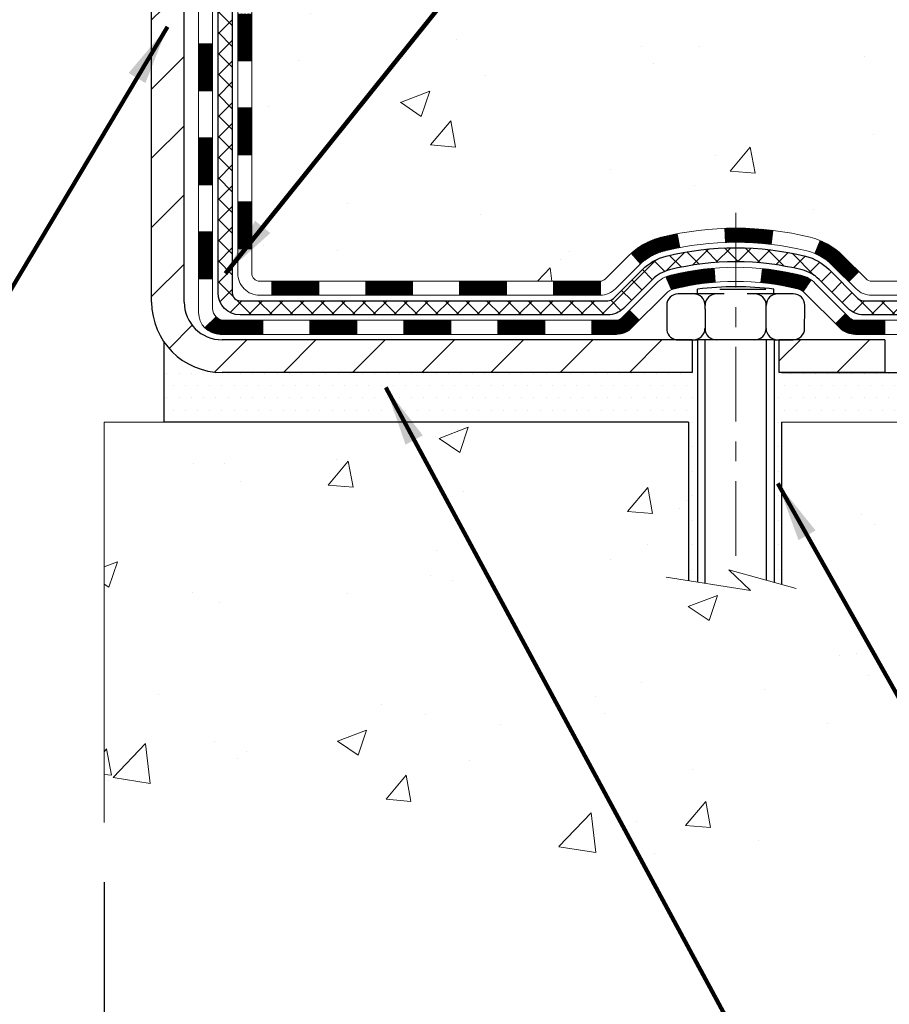
# Model space of a CAD drawing. Extents: x 13 to 3254, y -309 to 1977.
# Drawn here: x 542 to 546, y -294 to -289 of the extents above; entities that cross this region are included whole.
import ezdxf

# ---------------------------------------------------------------- set-up
doc = ezdxf.new("R2010")
doc.units = 0
doc.header["$LTSCALE"] = 5
doc.header["$MEASUREMENT"] = 0
doc.linetypes.add('CENTERX2', pattern=[4, 2.5, -0.5, 0.5, -0.5])
doc.layers.get('DEFPOINTS').update_dxf_attribs({"linetype": 'CONTINUOUS'})
for name, color, linetype, lineweight in [('CENTERLINE - L', 1, 'CENTERX2', 18), ('CONCRETE - H', 130, 'CONTINUOUS', 9), ('CONCRETE - L', 132, 'CONTINUOUS', 13), ('DECK COAT - H', 20, 'CONTINUOUS', 20), ('DECK COAT - L', 22, 'CONTINUOUS', 18), ('DIMS', 50, 'CONTINUOUS', 25), ('MIG FOOT - H', 251, 'CONTINUOUS', 20), ('MIG FOOT - L', 7, 'CONTINUOUS', 30), ('PVC SIDESHEET - H', 170, 'CONTINUOUS', 20), ('PVC SIDESHEET - L', 150, 'CONTINUOUS', 25), ('SCREW - L', 1, 'CONTINUOUS', 25), ('SETTING BED - H', 210, 'CONTINUOUS', 20), ('SETTING BED - L', 212, 'CONTINUOUS', 25), ('TEXT - 4', 241, 'CONTINUOUS', 25)]:
    doc.layers.add(name, color=color, linetype=linetype, lineweight=lineweight)
doc.layers.add('DECKCOAT', color=1, linetype='CONTINUOUS')
doc.layers.add('METAL11', color=7, linetype='CONTINUOUS')
doc.styles.add('ROMANS', font='romans', dxfattribs={"width": 0.9})
doc.dimstyles.get("Standard").update_dxf_attribs({"dimtxt": 0.18, "dimasz": 0.18, "dimexe": 0.18, "dimexo": 0.0625, "dimgap": 0.09, "dimtad": 0, "dimtih": 1, "dimtoh": 1, "dimdec": 4, "dimzin": 0, "dimdsep": 46, "dimtxsty": 'Standard', "dimcen": 0.09, "dimadec": 0, "dimazin": 0, "dimtfac": 1, "dimtdec": 4, "dimtofl": 0, "dimtmove": 0, "dimatfit": 3, "dimfxl": 1, "dimtolj": 1, "dimtzin": 0, "dimarcsym": 0})

# ---------------------------------------------------------------- blocks, each defined once
blk = doc.blocks.new('*D28')
at = {"layer": 'DEFPOINTS', "color": 0, "transparency": 16777216}
for p in [(535.3824575333732, -289.4347925434773), (542.3824589706346, -293.4439881108793), (542.3824589706346, -294.4542098007351)]:
    blk.add_point(p, dxfattribs=at)
at = {"layer": 'DIMS', "color": 0, "lineweight": -2, "transparency": 16777216}
for p, q in [((535.3824575333732, -289.7347925434773), (535.3824575333732, -294.7542098007351)), ((542.3824589706346, -293.7439881108793), (542.3824589706346, -294.7542098007351)), ((535.6824575333732, -294.4542098007351), (537.4142635015384, -294.4542098007351)), ((542.0824589706347, -294.4542098007351), (540.4142635015384, -294.4542098007351))]:
    blk.add_line(p, q, dxfattribs=at)
at = {"layer": 'DIMS', "color": 0, "transparency": 16777216}
for points in [[(535.6824575333732, -294.4042098007351), (535.6824575333732, -294.5042098007351), (535.3824575333732, -294.4542098007351)], [(542.0824589706347, -294.4042098007351), (542.0824589706347, -294.5042098007351), (542.3824589706346, -294.4542098007351)]]:
    blk.add_solid(points, dxfattribs=at)
at = {"layer": 'DIMS', "color": 0, "transparency": 16777216, "insert": (538.9142635015384, -294.4832433663494), "char_height": 0.3, "attachment_point": 5}
blk.add_mtext('\\A1;7 IN\\P [177.8mm]', dxfattribs=at)

msp = doc.modelspace()

# ---------------------------------------------------------------- hatches: boundary and pattern name
at = {"layer": 'CONCRETE - H'}
h = msp.add_hatch(dxfattribs=at)
h.set_pattern_fill('AR-CONC', color=256, scale=0.21)
h.set_pattern_definition([(49.99999999999999, (0, 0), (1.506246383461582, -0.1317794834634497), [0.1575, -1.7325]), (355, (0, 0), (-0.2913778005873, 1.579603480770025), [0.126, -1.386]), (100.45144446, (0.1255205301, -0.0109816224), (1.214868578126935, 1.447823981034122), [0.1338544032, -1.4723984352]), (46.18420000000002, (0, 0.42), (2.241206794410302, -0.3475904896654607), [0.23625, -2.598749999999999]), (96.63563549, (0.1867671645, 0.3910340553), (1.96279008591588, 2.045649061626556), [0.2007817182, -2.208598895999999]), (351.1841639899999, (0, 0.42), (1.962790084615023, 2.045649060566979), [0.189, -2.0790000021]), (21, (0.21, 0.315), (1.25350480944877, -0.8454996703972115), [0.1575, -1.7325]), (326.0000000000001, (0.21, 0.315), (0.5109621970353216, 1.522815094598391), [0.126, -1.386]), (71.45144474, (0.3144587334, 0.2445416946), (1.764466991132939, 0.677315420893343), [0.133854399, -1.4723984352]), (37.50000000000001, (0, 0), (0.0255356961663104, 0.6990770930457542), [0, -1.3692, 0, -1.407, 0, -1.39125]), (7.499999999999999, (0, 0), (0.552446028628512, 0.8282645949529565), [0, -0.8021999999999999, 0, -1.3377, 0, -0.53025]), (327.5, (-0.4683, 0), (1.121027115962059, -0.04736523064219748), [0, -0.525, 0, -1.638, 0, -2.1735]), (317.5, (-0.6783, 0), (1.224690955619011, 0.2102204628978672), [0, -0.6825, 0, -1.0878, 0, -1.5435])])
edge = h.paths.add_edge_path()
edge.add_arc((548.0898812255797, -283.3123280536904), 7.271057072813892, 320.2108776278777, 354.5930168779977)
edge.add_line((555.3285856385622, -283.997477218168), (550.8824578163405, -283.9974772181682))
edge.add_line((550.8824578163405, -283.9974772181682), (550.8824578163405, -284.4974772181682))
edge.add_line((550.8824578163405, -284.4974772181682), (543.8153406915237, -284.4974772181682))
edge.add_line((543.8153406915237, -284.4974772181682), (543.8153406915237, -284.6220372324909))
edge.add_arc((543.7378043755868, -284.6232410740344), 0.07754566089423424, -90.88951218786002, 0.8895121879020849, ccw=False)
edge.add_line((543.7366005340434, -284.7007773899712), (543.4486878538315, -284.7007773899712))
edge.add_arc((543.1781992555149, -284.6938394789193), 0.2705775608380747, 311.9773110940903, 358.5307111492185, ccw=False)
edge.add_line((543.3591713424414, -284.8949894731588), (543.0439534019856, -285.0989377046319))
edge.add_arc((543.0653399986205, -285.1319923621601), 0.03936999999915219, 122.9031521385076, 180.0000000006618)
edge.add_line((543.0259699986213, -285.1319923621605), (543.0259699986215, -285.1365449182806))
edge.add_line((543.0259699986215, -285.1365449182806), (543.124394998621, -285.1365449182806))
edge.add_line((543.124394998621, -285.1365449182806), (543.124394998621, -285.3257799671393))
edge.add_arc((543.1827900501174, -285.3117797083158), 0.06004988997820032, 193.4822306555925, 239.2153921075258)
edge.add_arc((543.012712281554, -285.7889632725622), 0.4478254090920537, 17.64025593855058, 71.8710970826782, ccw=False)
edge.add_arc((542.1471829038219, -286.081518177332), 1.361411651894057, 4.0749794954102185, 18.335053960157495, ccw=False)
edge.add_arc((541.8780164316456, -285.8475902528938), 1.632909065608624, 345.21706861155064, 355.1808035833691, ccw=False)
edge.add_arc((542.947966618044, -286.13444527971), 0.5251995961845776, 309.56664417562945, 345.6920565175102, ccw=False)
edge.add_arc((543.0244529578525, -286.1965533718487), 0.429040405860351, 287.3023772371744, 306.9749010396335, ccw=False)
edge.add_arc((543.163764998621, -286.6437674856858), 0.03936999999988484, 107.3023772374137, 180.0000000004136)
edge.add_line((543.1243949986211, -286.6437674856861), (543.1243934826489, -290.6819996113318))
edge.add_arc((543.1637634826488, -290.6819996113318), 0.03936999999996259, 180, 270)
edge.add_line((543.1637634826488, -290.7213696113317), (544.8746685851329, -290.7213696113317))
edge.add_arc((544.874668585133, -290.681999611332), 0.03936999999975115, 269.9999999998346, 315.000000000117)
edge.add_line((544.9025073791082, -290.7098384053071), (545.0318493818471, -290.5811285121755))
edge.add_arc((545.2686758775477, -290.8430738554816), 0.3531319186162193, 103.90200089098511, 132.1169401458646, ccw=False)
edge.add_arc((545.5579604706313, -292.0118436289208), 1.557170273113623, 76.09799910897999, 103.90200089106759, ccw=False)
edge.add_arc((545.8472450637147, -290.8430738554811), 0.3531319186158268, 45.00000000024778, 76.0979991091695, ccw=False)
edge.add_line((546.0969470380203, -290.5933718811733), (546.2134135621541, -290.7098384053071))
edge.add_arc((546.2412523562381, -290.6819996111691), 0.03937000019189217, 225.0000000555707, 270.0022060683352)
edge.add_line((546.2412538721073, -290.7213696113318), (546.452693738689, -290.7213696113319))
edge.add_arc((546.4526937386645, -290.8413696115185), 0.1200000001866811, 59.99919691093902, 89.99999998827519, ccw=False)
edge.add_line((546.5126951953944, -290.7374474039058), (547.1927808655753, -291.1300945314744))
edge.add_arc((547.2124658655756, -291.095999111327), 0.0393700000004262, 239.9999999998239, 269.9999999996691)
edge.add_line((547.2124658655754, -291.1353691113275), (548.1204238066043, -291.1353691113275))
edge.add_arc((548.120423806604, -291.2456051113278), 0.1102360000004041, 59.999999999994884, 89.99999999982282, ccw=False)
edge.add_line((548.1755418066042, -291.1501379349159), (548.3113042302001, -291.2285169057238))
edge.add_arc((548.3309818633198, -291.194468553341), 0.03932555842169288, 239.9750073353393, 270.0085245325686)
edge.add_line((548.330987714222, -291.2337941113274), (549.0006729301998, -291.2337941113274))
edge.add_line((549.0006729301998, -291.2337941113274), (549.000671414221, -291.4306441198405))
edge.add_line((549.000671414221, -291.4306441198405), (549.493673066244, -291.4306441198391))
edge.add_line((549.493673066244, -291.4306441198391), (549.4656799492628, -291.3899546793868))
edge.add_line((549.4656799492628, -291.3899546793868), (549.4422878014703, -291.3484542688341))
edge.add_line((549.4422878014703, -291.3484542688341), (549.4232184769378, -291.306189893529))
edge.add_line((549.4232184769378, -291.306189893529), (549.4081938297354, -291.2632085588203))
edge.add_line((549.4081938297354, -291.2632085588203), (549.3969357139337, -291.2195572700568))
edge.add_line((549.3969357139337, -291.2195572700568), (549.3891659836031, -291.1752830325873))
edge.add_line((549.3891659836031, -291.1752830325873), (549.3846064928141, -291.1304328517605))
edge.add_line((549.3846064928141, -291.1304328517605), (549.3829790956371, -291.0850537329252))
edge.add_line((549.3829790956371, -291.0850537329252), (549.3840056461426, -291.0391926814302))
edge.add_line((549.3840056461426, -291.0391926814302), (549.3874079984008, -290.9928967026242))
edge.add_line((549.3874079984008, -290.9928967026242), (549.3929080064825, -290.946212801856))
edge.add_line((549.3929080064825, -290.946212801856), (549.4002275244579, -290.8991879844745))
edge.add_line((549.4002275244579, -290.8991879844745), (549.4090884063976, -290.8518692558283))
edge.add_line((549.4090884063976, -290.8518692558283), (549.4192125063719, -290.8043036212662))
edge.add_line((549.4192125063719, -290.8043036212662), (549.4303216784513, -290.756538086137))
edge.add_line((549.4303216784513, -290.756538086137), (549.4421377767062, -290.7086196557895))
edge.add_line((549.4421377767062, -290.7086196557895), (549.4543826552072, -290.6605953355725))
edge.add_line((549.4543826552072, -290.6605953355725), (549.4667781680245, -290.6125121308346))
edge.add_line((549.4667781680245, -290.6125121308346), (549.4790461692287, -290.5644170469247))
edge.add_line((549.4790461692287, -290.5644170469247), (549.4909085128901, -290.5163570891917))
edge.add_line((549.4909085128901, -290.5163570891917), (549.5020870530793, -290.4683792629842))
edge.add_line((549.5020870530793, -290.4683792629842), (549.5123036438667, -290.4205305736509))
edge.add_line((549.5123036438667, -290.4205305736509), (549.5212801393228, -290.3728580265408))
edge.add_line((549.5212801393228, -290.3728580265408), (549.528738393518, -290.3254086270025))
edge.add_line((549.528738393518, -290.3254086270025), (549.5344002605226, -290.2782293803848))
edge.add_line((549.5344002605226, -290.2782293803848), (549.5379880993556, -290.2313672042777))
edge.add_line((549.5379880993556, -290.2313672042777), (549.5393700276207, -290.1848436837922))
edge.add_line((549.5393700276207, -290.1848436837922), (549.5387608180142, -290.1386201562471))
edge.add_line((549.5387608180142, -290.1386201562471), (549.5364256629105, -290.0926491961469))
edge.add_line((549.5364256629105, -290.0926491961469), (549.532629754684, -290.0468833779962))
edge.add_line((549.532629754684, -290.0468833779962), (549.5276382857091, -290.0012752762992))
edge.add_line((549.5276382857091, -290.0012752762992), (549.5217164483606, -289.9557774655605))
edge.add_line((549.5217164483606, -289.9557774655605), (549.5151294350128, -289.9103425202846))
edge.add_line((549.5151294350128, -289.9103425202846), (549.5081424380402, -289.8649230149758))
edge.add_line((549.5081424380402, -289.8649230149758), (549.5010206498172, -289.8194715241386))
edge.add_line((549.5010206498172, -289.8194715241386), (549.4940292627184, -289.7739406222774))
edge.add_line((549.4940292627184, -289.7739406222774), (549.4874334691182, -289.7282828838967))
edge.add_line((549.4874334691182, -289.7282828838967), (549.4814984613912, -289.682450883501))
edge.add_line((549.4814984613912, -289.682450883501), (549.4764894319118, -289.6363971955947))
edge.add_line((549.4764894319118, -289.6363971955947), (549.4726715730544, -289.5900743946822))
edge.add_line((549.4726715730544, -289.5900743946822), (549.4703100771936, -289.5434350552679))
edge.add_line((549.4703100771936, -289.5434350552679), (549.4696701367039, -289.4964317518564))
edge.add_line((549.4696701367039, -289.4964317518564), (549.4710051181348, -289.4490274480665))
edge.add_line((549.4710051181348, -289.4490274480665), (549.474409730859, -289.4013244895525))
edge.add_line((549.474409730859, -289.4013244895525), (549.4798652772888, -289.3535248512023))
edge.add_line((549.4798652772888, -289.3535248512023), (549.4873506051039, -289.3058326644137))
edge.add_line((549.4873506051039, -289.3058326644137), (549.4968445619833, -289.2584520605842))
edge.add_line((549.4968445619833, -289.2584520605842), (549.5083259956066, -289.2115871711113))
edge.add_line((549.5083259956066, -289.2115871711113), (549.5217737536528, -289.1654421273927))
edge.add_line((549.5217737536528, -289.1654421273927), (549.5371666838016, -289.1202210608258))
edge.add_line((549.5371666838016, -289.1202210608258), (549.554483633732, -289.0761281028084))
edge.add_line((549.554483633732, -289.0761281028084), (549.5737034511236, -289.0333673847379))
edge.add_line((549.5737034511236, -289.0333673847379), (549.5948049836554, -288.9921430380119))
edge.add_line((549.5948049836554, -288.9921430380119), (549.6177670790071, -288.9526591940281))
edge.add_line((549.6177670790071, -288.9526591940281), (549.6425685848576, -288.9151199841838))
edge.add_line((549.6425685848576, -288.9151199841838), (549.6691883488866, -288.8797295398769))
edge.add_line((549.6691883488866, -288.8797295398769), (549.6976040782048, -288.8466837448868))
edge.add_line((549.6976040782048, -288.8466837448868), (549.7277718860403, -288.8160223344344))
edge.add_line((549.7277718860403, -288.8160223344344), (549.7596285922144, -288.7876455302668))
edge.add_line((549.7596285922144, -288.7876455302668), (549.7931103379063, -288.7614486467708))
edge.add_line((549.7931103379063, -288.7614486467708), (549.8281532642953, -288.7373269983327))
edge.add_line((549.8281532642953, -288.7373269983327), (549.8646935125607, -288.7151758993389))
edge.add_line((549.8646935125607, -288.7151758993389), (549.9026672238817, -288.694890664176))
edge.add_line((549.9026672238817, -288.694890664176), (549.9420105394377, -288.6763666072304))
edge.add_line((549.9420105394377, -288.6763666072304), (549.9826596004077, -288.6594990428885))
edge.add_line((549.9826596004077, -288.6594990428885), (550.0245505479713, -288.6441832855368))
edge.add_line((550.0245505479713, -288.6441832855368), (550.0676195233075, -288.6303146495617))
edge.add_line((550.0676195233075, -288.6303146495617), (550.1118026675956, -288.6177884493499))
edge.add_line((550.1118026675956, -288.6177884493499), (550.157036122015, -288.6064999992876))
edge.add_line((550.157036122015, -288.6064999992876), (550.2032560277449, -288.5963446137613))
edge.add_line((550.2032560277449, -288.5963446137613), (550.2503985259646, -288.5872176071575))
edge.add_line((550.2503985259646, -288.5872176071575), (550.2983997578533, -288.5790142938627))
edge.add_line((550.2983997578533, -288.5790142938627), (550.3471958645902, -288.5716299882634))
edge.add_line((550.3471958645902, -288.5716299882634), (550.3967229873547, -288.5649600047459))
edge.add_line((550.3967229873547, -288.5649600047459), (550.4469172673261, -288.5588996576968))
edge.add_line((550.4469172673261, -288.5588996576968), (550.4977148456835, -288.5533442615024))
edge.add_line((550.4977148456835, -288.5533442615024), (550.5490518636062, -288.5481891305494))
edge.add_line((550.5490518636062, -288.5481891305494), (550.6008644622736, -288.543329579224))
edge.add_line((550.6008644622736, -288.543329579224), (550.6530887828649, -288.5386609219128))
edge.add_line((550.6530887828649, -288.5386609219128), (550.7056609665593, -288.5340784730023))
edge.add_line((550.7056609665593, -288.5340784730023), (550.7585171545361, -288.5294775468789))
edge.add_line((550.7585171545361, -288.5294775468789), (550.8115935013325, -288.5247534819006))
edge.add_line((550.8115935013325, -288.5247534819006), (550.8648393925879, -288.519825360643))
edge.add_line((550.8648393925879, -288.519825360643), (550.9182422481774, -288.5146805210027))
edge.add_line((550.9182422481774, -288.5146805210027), (550.9717962803021, -288.5093184902209))
edge.add_line((550.9717962803021, -288.5093184902209), (551.0254957011632, -288.5037387955392))
edge.add_line((551.0254957011632, -288.5037387955392), (551.0793347229619, -288.4979409641987))
edge.add_line((551.0793347229619, -288.4979409641987), (551.1333075578991, -288.4919245234408))
edge.add_line((551.1333075578991, -288.4919245234408), (551.1874084181762, -288.485689000507))
edge.add_line((551.1874084181762, -288.485689000507), (551.2416315159943, -288.4792339226385))
edge.add_line((551.2416315159943, -288.4792339226385), (551.2959710635546, -288.4725588170767))
edge.add_line((551.2959710635546, -288.4725588170767), (551.350421273058, -288.4656632110629))
edge.add_line((551.350421273058, -288.4656632110629), (551.404976356706, -288.4585466318385))
edge.add_line((551.404976356706, -288.4585466318385), (551.4596305266996, -288.4512086066448))
edge.add_line((551.4596305266996, -288.4512086066448), (551.51437799524, -288.4436486627232))
edge.add_line((551.51437799524, -288.4436486627232), (551.5692129745282, -288.4358663273151))
edge.add_line((551.5692129745282, -288.4358663273151), (551.6241296767655, -288.4278611276617))
edge.add_line((551.6241296767655, -288.4278611276617), (551.6791223141531, -288.4196325910044))
edge.add_line((551.6791223141531, -288.4196325910044), (551.734185098892, -288.4111802445847))
edge.add_line((551.734185098892, -288.4111802445847), (551.7893122431834, -288.4025036156438))
edge.add_line((551.7893122431834, -288.4025036156438), (551.8444979592285, -288.393602231423))
edge.add_line((551.8444979592285, -288.393602231423), (551.8997364592285, -288.3844756191638))
edge.add_line((551.8997364592285, -288.3844756191638), (551.9550219553845, -288.3751233061074))
edge.add_line((551.9550219553845, -288.3751233061074), (552.0103486598977, -288.3655448194953))
edge.add_line((552.0103486598977, -288.3655448194953), (552.0657107849692, -288.3557396865687))
edge.add_line((552.0657107849692, -288.3557396865687), (552.1211025428, -288.3457074345691))
edge.add_line((552.1211025428, -288.3457074345691), (552.1765181455916, -288.3354475907378))
edge.add_line((552.1765181455916, -288.3354475907378), (552.2319518055449, -288.324959682316))
edge.add_line((552.2319518055449, -288.324959682316), (552.2873977348611, -288.3142432365453))
edge.add_line((552.2873977348611, -288.3142432365453), (552.3428501457414, -288.3032977806668))
edge.add_line((552.3428501457414, -288.3032977806668), (552.398303250387, -288.292122841922))
edge.add_line((552.398303250387, -288.292122841922), (552.453751260999, -288.2807179475523))
edge.add_line((552.453751260999, -288.2807179475523), (552.5091883897784, -288.269082624799))
edge.add_line((552.5091883897784, -288.269082624799), (552.5646088489266, -288.2572164009032))
edge.add_line((552.5646088489266, -288.2572164009032), (552.6200068506447, -288.2451188031067))
edge.add_line((552.6200068506447, -288.2451188031067), (552.6753766071338, -288.2327893586505))
edge.add_line((552.6753766071338, -288.2327893586505), (552.730712330595, -288.2202275947761))
edge.add_line((552.730712330595, -288.2202275947761), (552.7860082332296, -288.2074330387248))
edge.add_line((552.7860082332296, -288.2074330387248), (552.8412585272387, -288.1944052177379))
edge.add_line((552.8412585272387, -288.1944052177379), (552.8964574248233, -288.1811436590569))
edge.add_line((552.8964574248233, -288.1811436590569), (552.9515991381847, -288.167647889923))
edge.add_line((552.9515991381847, -288.167647889923), (553.0066778795242, -288.1539174375777))
edge.add_line((553.0066778795242, -288.1539174375777), (553.0616878610427, -288.1399518292622))
edge.add_line((553.0616878610427, -288.1399518292622), (553.1166232949414, -288.1257505922179))
edge.add_line((553.1166232949414, -288.1257505922179), (553.1714783934217, -288.1113132536861))
edge.add_line((553.1714783934217, -288.1113132536861), (553.2262473686844, -288.0966393409083))
edge.add_line((553.2262473686844, -288.0966393409083), (553.2809244329309, -288.0817283811258))
edge.add_line((553.2809244329309, -288.0817283811258), (553.3355037983622, -288.0665799015798))
edge.add_line((553.3355037983622, -288.0665799015798), (553.3899796771796, -288.0511934295118))
edge.add_line((553.3899796771796, -288.0511934295118), (553.4443462815841, -288.0355684921631))
edge.add_line((553.4443462815841, -288.0355684921631), (553.498597823777, -288.0197046167751))
edge.add_line((553.498597823777, -288.0197046167751), (553.5527285159594, -288.003601330589))
edge.add_line((553.5527285159594, -288.003601330589), (553.6067325703324, -287.9872581608463))
edge.add_line((553.6067325703324, -287.9872581608463), (553.6606041990972, -287.9706746347883))
edge.add_line((553.6606041990972, -287.9706746347883), (553.6769980889623, -287.9655415788817))
h.paths.add_polyline_path([(545.5348603758806, -286.0838718439979), (547.9348603758806, -286.0838718439979), (547.9348603758806, -285.133871843998), (545.5348603758806, -285.133871843998)], flags=24)
h.paths.add_polyline_path([(545.6417391002904, -289.3603760321388), (552.1688819574333, -289.3603760321388), (552.1688819574333, -287.9103760321389), (545.6417391002904, -287.9103760321389)], flags=24)
h = msp.add_hatch(dxfattribs=at)
h.set_pattern_fill('AR-CONC', color=256, scale=0.21)
h.set_pattern_definition([(49.99999999999999, (-2.313294334210696, 0), (1.506246383461582, -0.1317794834634497), [0.1575, -1.7325]), (355, (-2.313294334210696, 0), (-0.2913778005873, 1.579603480770025), [0.126, -1.386]), (100.45144446, (-2.187773804110695, -0.0109816224), (1.214868578126935, 1.447823981034122), [0.1338544031999998, -1.472398435199998]), (46.18420000000002, (-2.313294334210696, 0.42), (2.241206794410302, -0.3475904896654607), [0.2362499999999998, -2.598749999999997]), (96.63563549, (-2.126527169710696, 0.3910340553), (1.96279008591588, 2.045649061626556), [0.2007817182, -2.208598895999999]), (351.1841639899999, (-2.313294334210696, 0.42), (1.962790084615023, 2.045649060566979), [0.189, -2.0790000021]), (21, (-2.103294334210696, 0.315), (1.25350480944877, -0.8454996703972115), [0.1575, -1.7325]), (326.0000000000001, (-2.103294334210696, 0.315), (0.5109621970353216, 1.522815094598391), [0.126, -1.386]), (71.45144474, (-1.998835600810696, 0.2445416946), (1.764466991132939, 0.677315420893343), [0.133854399, -1.4723984352]), (37.50000000000001, (-2.313294334210696, 0), (0.0255356961663104, 0.6990770930457542), [0, -1.3692, 0, -1.407, 0, -1.39125]), (7.499999999999999, (-2.313294334210696, 0), (0.552446028628512, 0.8282645949529565), [0, -0.8021999999999999, 0, -1.3377, 0, -0.53025]), (327.5, (-2.781594334210696, 0), (1.121027115962059, -0.04736523064219748), [0, -0.525, 0, -1.638, 0, -2.1735]), (317.5, (-2.991594334210696, 0), (1.224690955619011, 0.2102204628978672), [0, -0.6825, 0, -1.0878, 0, -1.5435])])
edge = h.paths.add_edge_path()
edge.add_line((549.4936730662421, -291.4306415214173), (545.7881842701955, -291.4306415214276))
edge.add_line((545.7881842701956, -291.4306415214276), (545.7881842701979, -292.2463208637574))
edge.add_line((545.7881842701979, -292.2463208637574), (545.5225998406521, -292.1731450574596))
edge.add_line((545.522599840652, -292.1731450574597), (545.6328516554414, -292.2765893380262))
edge.add_line((545.6328516554415, -292.2765893380262), (545.3207016597336, -292.227491471346))
edge.add_line((545.3207016597335, -292.2274914713459), (545.3207016597313, -291.4306415214289))
edge.add_line((545.3207016597314, -291.4306415214289), (542.3824589706289, -291.4306415214369))
edge.add_line((542.3824589706288, -291.4306415214369), (542.382458970635, -293.443988110879))
edge.add_spline(control_points=[(542.3824589706346, -293.4417903979673), (542.8435731785762, -293.4240730314414), (543.796223809796, -293.3849349264079), (545.620937448977, -294.0806013940374), (546.9364488999295, -292.0839819148984), (549.2766774480508, -292.5767488887871), (549.4564469724241, -291.6272652385097), (549.4936730662421, -291.4306415214173)], knot_values=[0, 0, 0, 0, 1.397616964370746, 2.888631183169174, 5.206878242590374, 7.353067354485662, 7.913569364229521, 7.913569364229521, 7.913569364229521, 7.913569364229521], degree=3, periodic=0)
at = {"layer": 'DECK COAT - H'}
h = msp.add_hatch(dxfattribs=at)
h.set_pattern_fill('ANSI31', color=256, scale=0.03937, style=0)
h.set_pattern_definition([(45, (358.5962800356452, -408.0653320623408), (-0.003479849246914297, 0.003479849246914297), [])])
h.paths.add_polyline_path([(543.0535274826473, -290.3223918489387), (543.1243934826473, -290.3223918489388), (543.1243934826471, -290.5586118489388), (543.053527482647, -290.5586118489387)])
h.paths.add_polyline_path([(543.0535274826475, -289.8499518489387), (543.1243934826475, -289.8499518489388), (543.1243934826473, -290.0861718489388), (543.0535274826473, -290.0861718489387)])
h.paths.add_polyline_path([(543.0535274826477, -289.377513455539), (543.1243934826477, -289.377513455539), (543.1243934826475, -289.6137318489388), (543.0535274826477, -289.6137318489387)])
h.paths.add_polyline_path([(543.053527482648, -288.905073455539), (543.124393482648, -288.905073455539), (543.1243934826477, -289.141293455539), (543.053527482648, -289.141293455539)])
h.paths.add_polyline_path([(542.856677482649, -290.0006673269197), (542.9275434826475, -290.0006673269197), (542.9275434826473, -290.2368873269197), (542.8566774826486, -290.2368873269197)])
h.paths.add_polyline_path([(542.85667748265, -289.5282273269196), (542.9275434826477, -289.5282273269197), (542.9275434826477, -289.7644473269197), (542.8566774826495, -289.7644473269197)])
h.paths.add_polyline_path([(542.8566774826511, -289.0557873269196), (542.9275434826482, -289.0557873269197), (542.9275434826479, -289.2920073269197), (542.8566774826504, -289.2920073269196)])
h = msp.add_hatch(dxfattribs=at)
h.set_pattern_fill('ANSI31', color=256, scale=0.03937, style=0)
h.set_pattern_definition([(45, (362.3833390533632, -452.7078245921604), (-0.003479849246914297, 0.003479849246914297), [])])
h.paths.add_polyline_path([(543.6969405706295, -290.72136701291), (543.9331605706293, -290.72136701291), (543.9331605706293, -290.79223301291), (543.6969405706295, -290.79223301291)])
h.paths.add_polyline_path([(543.8886724706294, -290.9182170129099), (544.1248924706292, -290.9182170129099), (544.1248924706292, -290.9890830129099), (543.8886724706294, -290.9890830129099)])
h.paths.add_polyline_path([(543.4162324706294, -290.9182170129099), (543.6524524706292, -290.9182170129099), (543.6524524706292, -290.9890830129099), (543.4162324706294, -290.9890830129099)])
edge = h.paths.add_edge_path()
edge.add_arc((542.986598482647, -290.85916201291), 0.05905499999999223, 225.0000000000195, 270.0000000000276)
edge.add_line((542.986598482647, -290.9182170129099), (543.1800124706292, -290.9182170129099))
edge.add_line((543.1800124706292, -290.9182170129099), (543.1800124706292, -290.9890830129099))
edge.add_line((543.1800124706292, -290.9890830129099), (542.9669134826472, -290.9890830129099))
edge.add_arc((542.9669134826459, -290.8788470129163), 0.1102359999936198, 224.9999999980676, 270.00000000072384, ccw=False)
edge.add_line((542.8889648595168, -290.9567956360401), (542.9448402916839, -290.9009202038729))
h.paths.add_polyline_path([(542.8566774826481, -290.4731073269195), (542.9275434826473, -290.4732759599415), (542.927543482647, -290.7094959599415), (542.8566774826477, -290.7093273269195)])
h.paths.add_polyline_path([(543.2245005706295, -290.72136701291), (543.4607205706293, -290.72136701291), (543.4607205706293, -290.79223301291), (543.2245005706295, -290.79223301291)])
h = msp.add_hatch(dxfattribs=at)
h.set_pattern_fill('ANSI31', color=256, scale=0.03937, style=0)
h.set_pattern_definition([(45, (353.5398418009671, -452.8075199168678), (-0.003479849246914297, 0.003479849246914297), [])])
h.paths.add_polyline_path([(544.1693805706295, -290.7213670129099), (544.4056005706293, -290.7213670129099), (544.4056005706293, -290.79223301291), (544.1693805706295, -290.79223301291)])
h.paths.add_polyline_path([(544.6418205706295, -290.7213670129099), (544.8746685851311, -290.7213670129099, 0.02144170134057288), (544.8780405706298, -290.721222344187), (544.8780405706293, -290.79223301291), (544.6418205706295, -290.79223301291)])
h.paths.add_polyline_path([(545.0318493818454, -290.5811259137537, -0.1237366593047226), (545.1838317170591, -290.500283246218, -0.01313217533143259), (545.2637067997193, -290.4827255879556), (545.2770981294943, -290.5523148273742, 0.01313217533147817), (545.2008581198284, -290.569073445845, 0.1237366593049013), (545.0793753786741, -290.6336927243992)])
h.paths.add_polyline_path([(544.3611124706295, -290.91821701291), (544.5973324706292, -290.91821701291), (544.5973324706292, -290.9890830129099), (544.3611124706295, -290.9890830129099)])
h.paths.add_polyline_path([(545.2055911390769, -290.7000875032321, -0.04324640446576285), (545.2311272803072, -290.691367134071, -0.04070359398944642), (545.4493713856314, -290.655861806446), (545.4550283432241, -290.7265016591271, 0.04070359398944876), (545.2481536830767, -290.7601573336981, 0.04324640446531137), (545.2341968992055, -290.7649234534716)])
h.paths.add_polyline_path([(544.8335524706295, -290.91821701291), (544.9562065248842, -290.91821701291, 0.1989123673794921), (544.9840453188594, -290.9066858068853), (545.0227412424852, -290.8679898832596), (545.0728510716408, -290.9180997124152), (545.0341551480151, -290.9567956360409, -0.198912367379553), (544.9562065248842, -290.9890830129099), (544.8335524706295, -290.9890830129099)])
h.paths.add_polyline_path([(545.5038854177601, -290.455609958927, -0.008683585791257758), (545.5579604706297, -290.4546707573854), (545.5579604706297, -290.5255367573853, 0.008683585791259676), (545.5063463449708, -290.526433216359)])
h.paths.add_polyline_path([(545.5579604706297, -290.4546707573854, -0.03014854381015566), (545.7452348554291, -290.4659731304936), (545.7367120966901, -290.536324765439, 0.03014854381015595), (545.5579604706297, -290.5255367573853)])
h.paths.add_polyline_path([(545.6918982796942, -290.6581306077176, -0.03601941678383571), (545.8847936609513, -290.6913671340708, -0.0935601540946129), (545.9375140655434, -290.7154956112848), (545.8965816074551, -290.7733447584769, 0.09356015409565223), (545.8677672581821, -290.7601573336979, 0.03601941678380825), (545.6849207781715, -290.728652267004)])
h.paths.add_polyline_path([(546.0601998299724, -290.9352296727698), (546.1103096591278, -290.8851198436141), (546.1318756223991, -290.9066858068853, 0.1989123673796988), (546.1597144163743, -290.91821701291), (546.3069582163744, -290.91821701291), (546.3069582163744, -290.98908301291), (546.1597144163743, -290.9890830129099, -0.1989123673795969), (546.0817657932434, -290.9567956360409)])
h.paths.add_polyline_path([(546.0468372088646, -290.6434791119086, 0.09785809462208828), (545.9559175234131, -290.5825633966888), (545.9832009537574, -290.5171599993409, -0.09785809462147925), (546.0969470380194, -290.5933692827525), (546.1762876008493, -290.6727098455825), (546.1261777716941, -290.722819674738)])
at = {"layer": 'MIG FOOT - H'}
h = msp.add_hatch(dxfattribs=at)
h.set_pattern_fill('ANSI31', color=256, scale=1.9685, style=0)
h.set_pattern_definition([(45, (-408.1032084747304, -751.5601439436639), (-0.1739924623457148, 0.1739924623457148), [])])
h.paths.add_polyline_path([(542.7844589706283, -285.2394920214277), (542.6204589706283, -285.2394920214276), (542.6204589706292, -285.8019920214276), (542.784458970629, -285.8019920214276)])
edge = h.paths.add_edge_path()
edge.add_line((542.784458970629, -286.1769920214276), (542.6204589706292, -286.1769920214276))
edge.add_line((542.6204589706292, -286.1769920214276), (542.6204589706291, -290.8263120214276))
edge.add_arc((542.9747889706291, -290.8263120214275), 0.3543300000001182, 180.0000000000092, 269.9999999999816)
edge.add_line((542.9747889706291, -291.1806420214276), (545.339208939629, -291.1806420214276))
edge.add_line((545.3392089396289, -291.1806420214276), (545.3392089396289, -291.0166420214275))
edge.add_line((545.3392089396289, -291.0166420214275), (542.974788970629, -291.0166420214276))
edge.add_arc((542.9747889706289, -290.8263120214276), 0.1903299999999604, 179.9999999999829, 270.0000000000342, ccw=False)
edge.add_line((542.784458970629, -290.8263120214276), (542.7844589706289, -286.1769920214276))
h.paths.add_polyline_path([(546.3079589706288, -291.0166420214276), (545.776712001629, -291.0166420214277), (545.7767120016288, -291.1806420214276), (546.3079589706288, -291.1806420214276)])
at = {"layer": 'PVC SIDESHEET - H'}
h = msp.add_hatch(dxfattribs=at)
h.set_pattern_fill('ANSI37', color=256, scale=0.59055, style=0)
h.set_pattern_definition([(45, (358.5962800356452, -338.8524459457818), (-0.05219773870371446, 0.05219773870371446), []), (135, (358.5962800356452, -338.8524459457818), (-0.05219773870371446, -0.05219773870371446), [])])
edge = h.paths.add_edge_path()
edge.add_line((542.9551024826474, -290.7804220129099), (542.955102482648, -286.5812225949666))
edge.add_line((542.955102482648, -286.5812225949667), (543.0259684826423, -286.5812225949667))
edge.add_line((543.0259684826422, -286.5812225949667), (543.0259684826473, -290.78042201291))
edge.add_arc((543.0653384826473, -290.78042201291), 0.0393699999999626, 179.9999999998759, 270.0000000000828)
edge.add_line((543.0653384826473, -290.81979201291), (544.9154375550079, -290.8197920129099))
edge.add_arc((544.9154375550079, -290.7804220129101), 0.03936999999984891, 270, 315)
edge.add_line((544.9432763489831, -290.8082608068853), (545.0885708881772, -290.6629662676912))
edge.add_arc((545.2686758775462, -290.8430712570602), 0.2547069186167359, 103.90200089107668, 135.0000000000011, ccw=False)
edge.add_arc((545.5579604706297, -292.0118410304997), 1.458745273114345, 90.00000000000108, 103.90200089107782, ccw=False)
edge.add_line((545.5579604706297, -290.5530957573853), (545.5579604706297, -290.6239617573853))
edge.add_arc((545.5579604706297, -292.0118410304997), 1.387879273114407, 90.00000000000233, 103.9020008910806)
edge.add_arc((545.2686758775462, -290.8430712570601), 0.1838409186166517, 103.9020008910817, 135.0000000000188)
edge.add_line((545.1386807173328, -290.7130760968467), (544.9933861781388, -290.8583706360408))
edge.add_arc((544.9154375550079, -290.78042201291), 0.1102359999999436, 270, 315.00000000002876, ccw=False)
edge.add_line((544.9154375550079, -290.8906580129099), (543.0653384826473, -290.8906580129099))
edge.add_arc((543.0653384826473, -290.7804220129099), 0.1102359999999862, 180, 270, ccw=False)
edge = h.paths.add_edge_path()
edge.add_arc((545.5579604706295, -292.0118410304996), 1.458745273114317, 76.09799910893571, 89.99999999999659, ccw=False)
edge.add_arc((545.8472450637128, -290.8430712570598), 0.2547069186164148, 45.00000000000682, 76.09799910894469, ccw=False)
edge.add_line((546.0273500530816, -290.6629662676909), (546.1726445922759, -290.8082608068852))
edge.add_arc((546.2004833862511, -290.78042201291), 0.03936999999999817, 224.9999999999854, 270)
edge.add_line((546.2004833862511, -290.81979201291), (546.4263206986204, -290.81979201291))
edge.add_arc((546.4263206986204, -290.93979201291), 0.1200000000000045, 59.999999999999716, 90, ccw=False)
edge.add_line((546.4863206986206, -290.8358689644559), (547.1664069297188, -291.2285169330526))
edge.add_arc((547.1860919297187, -291.1944215129056), 0.03936999999997912, 239.9999999999183, 269.9999999999586)
edge.add_line((547.1860919297187, -291.2337915129056), (548.1309729663085, -291.2337915129056))
edge.add_line((548.1309729663085, -291.2337915129056), (548.1309729663085, -291.3046575129056))
edge.add_line((548.1309729663085, -291.3046575129056), (547.1860919297187, -291.3046575129056))
edge.add_arc((547.1860919297187, -291.1944215129056), 0.110235999999901, 239.9999999999919, 270.0000000000148, ccw=False)
edge.add_line((547.1309739297187, -291.2898886893171), (546.4487681465441, -290.8960169967585))
edge.add_arc((546.4287681465441, -290.9306580129099), 0.03999999999995874, 59.99999999999596, 90)
edge.add_line((546.4287681465441, -290.89065801291), (546.200483386251, -290.8906580129099))
edge.add_arc((546.2004833862511, -290.7804220129099), 0.1102359999999862, 225.0000000000313, 270, ccw=False)
edge.add_line((546.1225347631203, -290.8583706360409), (545.9772402239257, -290.7130760968465))
edge.add_arc((545.8472450637128, -290.8430712570596), 0.183840918616278, 45.0000000000407, 76.09799910895401)
edge.add_arc((545.5579604706295, -292.0118410304997), 1.387879273114349, 76.09799910893933, 89.9999999999953)
edge.add_line((545.5579604706297, -290.6239617573853), (545.5579604706297, -290.5530957573853))
at = {"layer": 'SETTING BED - H', "linetype": 'Continuous'}
h = msp.add_hatch(dxfattribs=at)
h.set_pattern_fill('DOTS', color=256, scale=0.9842500000000001, style=0)
h.set_pattern_definition([(7.016477563892661e-15, (526.3959436688574, -300.7816452873172), (0.0307578125, 0.061515625), [0, -0.061515625])])
h.paths.add_polyline_path([(545.3207016597314, -291.4306415214289), (545.3207016597335, -292.2274914713459), (545.3651036895276, -292.234475437289), (545.3651036895276, -291.0166420214276), (545.3392089396295, -291.0166420214276), (545.3392089396295, -291.1806420214276), (542.6843017385067, -291.180667044347), (542.6839442227738, -291.4306415214363)])
h.paths.add_polyline_path([(545.7508172517323, -291.0166420214276), (545.7767120016297, -291.0166420214276), (545.7767120016297, -291.1806420214276), (546.6789307207532, -291.1806420214251), (547.111942556621, -291.4306415214239), (545.7881842701956, -291.4306415214276), (545.7881842701979, -292.2463208637574), (545.7508172517323, -292.2360252236484)])

# ---------------------------------------------------------------- linework, layer by layer
at = {"layer": 'CENTERLINE - L', "ltscale": 0.03}
msp.add_line((545.5579604706297, -290.3775434075118), (545.5579604706297, -292.1820884747215), dxfattribs=at)
at = {"layer": 'CONCRETE - L'}
for p, q in [((542.3824589706292, -291.4306415214372), (542.3824589706346, -293.4439881108793)), ((542.3824589706292, -291.4306415214372), (545.3207016597314, -291.4306415214289)), ((545.3207016597335, -292.2274914713459), (545.3207016597314, -291.4306415214289)), ((545.7881842701956, -291.4306415214276), (545.7881842701979, -292.2463208637574)), ((545.7881842701956, -291.4306415214276), (549.4936730662421, -291.4306415214173))]:
    msp.add_line(p, q, dxfattribs=at)
msp.add_lwpolyline([(545.8617076860512, -292.2665785846111), (545.522599840652, -292.1731450574597), (545.6328516554415, -292.2765893380262), (545.2085491983494, -292.2098510847606)], dxfattribs=at)
at = {"layer": 'DECK COAT - L'}
for p, q in [((542.8566774826493, -289.5282273269196), (542.9275434826493, -289.5282273269197)), ((543.0535274826484, -289.6137318489387), (543.1243934826484, -289.6137318489388)), ((542.8566774826493, -289.7644473269197), (542.9275434826493, -289.7644473269197)), ((543.053527482648, -289.8499518489387), (543.124393482648, -289.8499518489388)), ((542.8566774826486, -290.0006673269197), (542.9275434826486, -290.0006673269197)), ((543.0535274826477, -290.0861718489387), (543.1243934826477, -290.0861718489388)), ((542.8566774826479, -290.2368873269197), (542.9275434826479, -290.2368873269197)), ((543.0535274826477, -290.3223918489387), (543.1243934826477, -290.3223918489388)), ((542.8566774826477, -290.4731073269197), (542.9275434826477, -290.4731073269197)), ((545.5063463449708, -290.526433216359), (545.5038854177601, -290.455609958927)), ((545.7367120966901, -290.536324765439), (545.7452348554291, -290.4659731304936)), ((545.2770981294943, -290.5523148273742), (545.2637067997193, -290.4827255879556)), ((545.9559175234131, -290.5825633966888), (545.9832009537572, -290.5171599993411)), ((543.0535274826475, -290.5586118489387), (543.1243934826475, -290.5586118489388)), ((545.0793753786738, -290.6336927243991), (545.0318493818454, -290.5811259137539)), ((545.4550283432241, -290.726501659127), (545.4493713856314, -290.655861806446)), ((545.6849207781715, -290.728652267004), (545.6918982796942, -290.6581306077177)), ((546.1261777716941, -290.7228196747379), (546.1762876008493, -290.6727098455825)), ((542.8566774826477, -290.7093273269197), (542.9275434826477, -290.7093273269197)), ((543.2245005706295, -290.72136701291), (543.2245005706295, -290.79223301291)), ((543.4607205706293, -290.72136701291), (543.4607205706293, -290.79223301291)), ((543.6969405706295, -290.72136701291), (543.6969405706295, -290.79223301291)), ((543.9331605706293, -290.72136701291), (543.9331605706293, -290.79223301291)), ((544.1693805706295, -290.72136701291), (544.1693805706295, -290.79223301291)), ((544.4056005706293, -290.72136701291), (544.4056005706293, -290.79223301291)), ((544.6418205706295, -290.72136701291), (544.6418205706295, -290.79223301291)), ((544.8780405706298, -290.72136701291), (544.8780405706293, -290.79223301291)), ((545.2341968992055, -290.7649234534716), (545.2055911390767, -290.7000875032316)), ((545.8965816074551, -290.7733447584769), (545.9375140655434, -290.7154956112846)), ((542.9448402916842, -290.9009202038729), (542.8889648595168, -290.9567956360401)), ((543.1800124706292, -290.9182170129099), (543.1800124706292, -290.9890830129099)), ((543.4162324706294, -290.9182170129099), (543.4162324706294, -290.9890830129099)), ((543.6524524706292, -290.9182170129099), (543.6524524706292, -290.9890830129099)), ((543.8886724706294, -290.9182170129099), (543.8886724706294, -290.9890830129099)), ((544.1248924706292, -290.9182170129099), (544.1248924706292, -290.9890830129099)), ((544.3611124706295, -290.9182170129099), (544.3611124706295, -290.9890830129099)), ((544.5973324706292, -290.9182170129099), (544.5973324706292, -290.9890830129099)), ((544.8335524706295, -290.9182170129099), (544.8335524706295, -290.9890830129099)), ((546.1103096591278, -290.8851198436141), (546.0601998299726, -290.9352296727697)), ((546.3069582163744, -290.91821701291), (546.3069582163744, -290.9890830129099))]:
    msp.add_line(p, q, dxfattribs=at)
for points in [[(542.9669134826472, -290.9890830129099, -0.414213562373095), (542.8566774826472, -290.8788470129099), (542.8566774826561, -286.5662677191271)], [(542.9275434826495, -286.5662677191274), (542.927543482647, -290.85916201291, 0.414213562373095), (542.986598482647, -290.9182170129099)], [(543.163763482647, -290.79223301291, -0.414213562373095), (543.053527482647, -290.6819970129099), (543.0535274826491, -286.6437632311635)], [(543.1243934826491, -286.6437648872641), (543.1243934826471, -290.6819970129099, 0.414213562373095), (543.163763482647, -290.72136701291)], [(543.163763482647, -290.72136701291), (544.8746685851311, -290.7213670129099, 0.1989123673796998), (544.9025073791063, -290.7098358068852), (545.0189739032389, -290.5933692827528, -0.1365295740960137), (545.1838317170591, -290.5002832462179, -0.1219165551892847), (545.9320892241999, -290.5002832462179, -0.1365295740960137), (546.0969470380196, -290.5933692827528), (546.2134135621523, -290.7098358068853, 0.1989123673796998), (546.2412523561275, -290.72136701291), (546.4526937386872, -290.72136701291, -0.1316523525283649)], [(546.4551411838188, -290.7922330129099), (546.2412523561275, -290.79223301291, -0.1989123673796998), (546.1633037329966, -290.7599456360408), (546.0468372088644, -290.6434791119083, 0.1365295740960137), (545.9150628214306, -290.569073445845, 0.1219165551892847), (545.2008581198286, -290.569073445845, 0.1365295740960137), (545.0690837323946, -290.6434791119083), (544.9526172082619, -290.7599456360409, -0.1903426122985657), (544.8780405706293, -290.79223301291), (543.163763482647, -290.79223301291)], [(542.986598482647, -290.9182170129099), (544.9562065248842, -290.91821701291, 0.1989123673796998), (544.9840453188594, -290.9066858068853), (545.1581678731156, -290.7325632526294, -0.1365295740960137), (545.2311272803074, -290.691367134071, -0.1219165551892847), (545.8847936609518, -290.691367134071, -0.1365295740960137), (545.9577530681431, -290.7325632526294), (546.1318756223991, -290.9066858068853, 0.1989123673796998), (546.1597144163743, -290.91821701291), (546.3999477993555, -290.91821701291, -0.1316524975874019)], [(546.4023952472792, -290.98908301291), (546.1597144163743, -290.9890830129099, -0.1989123673796998), (546.0817657932434, -290.9567956360409), (545.9076432389875, -290.7826730817849, 0.1365295740960137), (545.8677672581823, -290.760157333698, 0.1219165551892847), (545.2481536830767, -290.760157333698, 0.1365295740960137), (545.2082777022711, -290.7826730817849), (545.0341551480151, -290.9567956360408, -0.1989123673796998), (544.9562065248842, -290.9890830129099), (542.9669134826472, -290.9890830129099)]]:
    msp.add_lwpolyline(points, format="xyb", dxfattribs=at)
at = {"layer": 'DECKCOAT'}
msp.add_line((545.0728510716408, -290.9180997124152), (545.0227412424852, -290.8679898832596), dxfattribs=at)
at = {"layer": 'METAL11'}
for p, q in [((545.3392089396289, -291.1806420214276), (545.3392089396289, -291.1806420214276)), ((545.3392089396291, -291.1806420214276), (545.3392089396291, -291.1806420214276)), ((545.3392089396293, -291.1806420214276), (545.3392089396293, -291.1806420214276))]:
    msp.add_line(p, q, dxfattribs=at)
at = {"layer": 'MIG FOOT - L'}
for p, q in [((542.620458970629, -290.8263120214276), (542.6204589706292, -286.1769920214276)), ((542.784458970629, -290.8263120214276), (542.7844589706285, -286.1769920214276)), ((545.3392089396289, -291.0166420214276), (542.9747889706291, -291.0166420214276)), ((545.3392089396289, -291.0166420214275), (545.3392089396289, -291.1806420214276)), ((545.776712001629, -291.1806420214276), (545.776712001629, -291.0166420214277)), ((546.307958970629, -291.0166420214276), (545.776712001629, -291.0166420214276)), ((546.3079589706288, -291.0166420214276), (546.307958970629, -291.1806420214276)), ((546.3079589706288, -291.0166420214276), (546.307958970629, -291.1806420214276)), ((545.3392089396289, -291.1806420214276), (542.9747889706291, -291.1806420214276)), ((546.307958970629, -291.1806420214276), (545.776712001629, -291.1806420214276))]:
    msp.add_line(p, q, dxfattribs=at)
for radius in [0.3543300000000045, 0.1903300000000045]:
    msp.add_arc((542.9747889706291, -290.8263120214276), radius, 180, 270, dxfattribs=at)
at = {"layer": 'PVC SIDESHEET - L'}
for points in [[(543.0653384826473, -290.8906580129099, -0.414213562373095), (542.9551024826474, -290.7804220129099), (542.9551024826492, -286.5662677191276)], [(543.0259684826492, -286.5812225949668), (543.0259684826474, -290.7804220129099, 0.414213562373095), (543.0653384826473, -290.81979201291)], [(543.0653384826473, -290.81979201291), (544.9154375550079, -290.8197920129099, 0.1989123673796998), (544.9432763489831, -290.8082608068852), (545.0885708881772, -290.6629662676911, -0.1365295740960137), (545.2074794986831, -290.5958251901445, -0.1219165551892847), (545.9084414425758, -290.5958251901444, -0.1365295740960137), (546.0273500530816, -290.662966267691), (546.1726445922759, -290.8082608068852, 0.1989123673796998), (546.2004833862511, -290.81979201291), (546.4263206986204, -290.81979201291, -0.1316524975874019)], [(546.4287681465441, -290.89065801291), (546.2004833862511, -290.8906580129099, -0.1989123673796998), (546.1225347631203, -290.8583706360408), (545.977240223926, -290.7130760968467, 0.1365295740960137), (545.8914150398066, -290.6646153897715, 0.1219165551892847), (545.2245059014526, -290.6646153897715, 0.1365295740960137), (545.1386807173328, -290.7130760968466), (544.9933861781387, -290.8583706360408, -0.1989123673796998), (544.9154375550079, -290.8906580129099), (543.0653384826473, -290.8906580129099)]]:
    msp.add_lwpolyline(points, format="xyb", dxfattribs=at)
at = {"layer": 'SCREW - L'}
for p, q in [((545.366021398389, -290.7852138841047), (545.366021398389, -290.7612362180355)), ((545.4771545168987, -290.7615436423028), (545.7085826542216, -290.7615436423028)), ((545.7502338259596, -290.7852138841047), (545.7502338259596, -290.7612362180355)), ((545.3843893676376, -290.7852138841047), (545.2686752989762, -290.7852138841047)), ((545.500103436299, -290.7852138841047), (545.3843893676376, -290.7852138841047)), ((545.7315315736219, -290.7852138841047), (545.6158175049604, -290.7852138841047)), ((545.8472456422833, -290.7852138841047), (545.7315315736219, -290.7852138841047)), ((545.2108182646457, -290.8430709184354), (545.2108182646457, -290.8623565965457)), ((545.2108182646457, -290.8623565965457), (545.2108182646457, -290.9682425684937)), ((545.4037529141365, -290.8623565965457), (545.4037529141365, -290.8430709184354)), ((545.4037529141365, -290.8623565965457), (545.4037529141365, -290.9682425684937)), ((545.7113345751809, -290.8623565965457), (545.7113345751809, -290.8430709184354)), ((545.7113345751809, -290.9682425684937), (545.7113345751809, -290.8623565965457)), ((545.9043244524992, -290.9587849870969), (545.9051026766142, -290.8623565965457)), ((545.9051026766142, -290.8623565965457), (545.9051026766142, -290.8430709184354)), ((545.2678970748616, -291.0166420214276), (545.3651036895276, -291.0166420214276)), ((545.3651036895276, -291.0166420214276), (545.3651036895276, -292.2348747216045)), ((545.7508172517323, -291.0166420214276), (545.3651036895276, -291.0166420214276)), ((545.4025708974405, -291.0166420214276), (545.4025708974405, -292.2400544692421)), ((545.7112560582736, -291.0166420214276), (545.7112560582736, -292.2248475266961)), ((545.7508172517323, -291.0166420214276), (545.7508172517323, -292.2361875135082)), ((545.7508172517323, -291.0166420214276), (545.8464674181687, -291.0166420214276))]:
    msp.add_line(p, q, dxfattribs=at)
for centre, radius, start, end in [((545.5581276121743, -292.3898515684485), 1.639906325670983, 83.27266067357628, 96.72733932642369), ((545.2686752989762, -290.8430709184354), 0.05785703433070866, 90, 180), ((545.345895879806, -290.8430709184354), 0.05785703433070866, 0, 90), ((545.4616099484674, -290.8430709184354), 0.05785703433070866, 90, 180), ((545.65347754085, -290.8430709184354), 0.05785703433070866, 0, 90), ((545.7691916095114, -290.8430709184354), 0.05785703433070866, 90, 180), ((545.8472456422833, -290.8430709184354), 0.05785703433070866, 0, 90), ((545.2678970748614, -290.9587849870969), 0.05785703433065947, 189.4080560055778, 270.0000000000196), ((545.345117655691, -290.9587849870969), 0.05785703433070866, 270, 0), ((545.4608317243524, -290.9587849870969), 0.05785703433070866, 180, 270), ((545.6526993167354, -290.9587849870969), 0.05785703433070866, 270, 0), ((545.7684133853968, -290.9587849870969), 0.05785703433070866, 180, 270), ((545.8464674181687, -290.9587849870969), 0.05785703433070866, 270, 0)]:
    msp.add_arc(centre, radius, start, end, dxfattribs=at)
at = {"layer": 'SETTING BED - L'}
for p, q in [((542.6839442227738, -291.4306415214363), (542.6839450263822, -291.0286966774531)), ((545.788184270195, -291.1806420214276), (546.6789307207532, -291.1806420214251)), ((545.3207016597314, -291.4306415214289), (542.6839442227738, -291.4306415214363)), ((545.3207016597314, -291.4306415214289), (545.3207016597335, -292.2274914713459)), ((545.7881842701956, -291.4306415214276), (545.7881842701979, -292.2463208637574))]:
    msp.add_line(p, q, dxfattribs=at)

# ---------------------------------------------------------------- dimensions: what is measured, and where the dimension line sits
at = {"layer": 'DIMS'}
dim = msp.add_linear_dim(base=(542.3824589706346, -294.4542098007351), p1=(535.3824575333732, -289.4347925434773), p2=(542.3824589706346, -293.4439881108793), text='<>\\P[]', dimstyle='Standard', override={"dimtxt": 0.3, "dimasz": 0.3, "dimexe": 0.3, "dimexo": 0.3, "dimgap": 0.3, "dimlunit": 5, "dimpost": ' IN', "dimtmove": 1, "dimfrac": 2}, dxfattribs=at)
dim.commit()
dim.dimension.update_dxf_attribs({"geometry": '*D28', "text_midpoint": (538.9142635015384, -294.4832433663494), "dimtype": 160})

# ---------------------------------------------------------------- leaders
at = {"layer": 'TEXT - 4'}
for points, override in [([(542.5549984474383, -286.9667855797171), (541.290182986508, -289.6400072349618), (540.9720695165686, -289.6400072349618)], {"dimasz": 0.3}), ([(542.9915732006953, -290.6824368763773), (545.0412579428466, -288.1278327983551), (545.4837900846278, -288.1278327983551)], {"dimtxt": 0.7, "dimasz": 0.3, "dimexe": 0.5, "dimexo": 0.5, "dimtih": 0, "dimtoh": 0, "dimtxsty": 'ROMANS', "dimdle": 0.05, "dimclrd": 256, "dimclre": 256, "dimclrt": 256, "dimtfac": 0.3, "dimlwd": 65535, "dimlwe": 65535}), ([(542.7008193498639, -289.4418229880587), (541.4037313883737, -291.6157675459024), (541.1174471254762, -291.6157675459024)], {"dimtxt": 0.7, "dimasz": 0.3, "dimexe": 0.5, "dimexo": 0.5, "dimtih": 0, "dimtoh": 0, "dimtxsty": 'ROMANS', "dimdle": 0.05, "dimclrd": 256, "dimclre": 256, "dimclrt": 256, "dimtfac": 0.3, "dimlwd": 65535, "dimlwe": 65535}), ([(543.7982030331827, -291.2565192970526), (546.4732691141045, -296.2076562363621), (546.9012157165372, -296.2076562363621)], {"dimtxt": 0.7, "dimasz": 0.3, "dimexe": 0.5, "dimexo": 0.5, "dimtih": 0, "dimtoh": 0, "dimtxsty": 'ROMANS', "dimdle": 0.05, "dimclrd": 256, "dimclre": 256, "dimclrt": 256, "dimtfac": 0.3, "dimlwd": 65535, "dimlwe": 65535}), ([(545.7691213829714, -291.7385225387391), (547.4578714614981, -294.7320435065515), (547.7583163457284, -294.7320435065515)], {"dimtxt": 0.7, "dimasz": 0.3, "dimexe": 0.5, "dimexo": 0.5, "dimtih": 0, "dimtoh": 0, "dimtxsty": 'ROMANS', "dimdle": 0.05, "dimclrd": 256, "dimclre": 256, "dimclrt": 256, "dimtfac": 0.3, "dimlwd": 65535, "dimlwe": 65535})]:
    msp.add_leader(points, dimstyle='Standard', override=override, dxfattribs=at)

doc.saveas('drawing.dxf')
